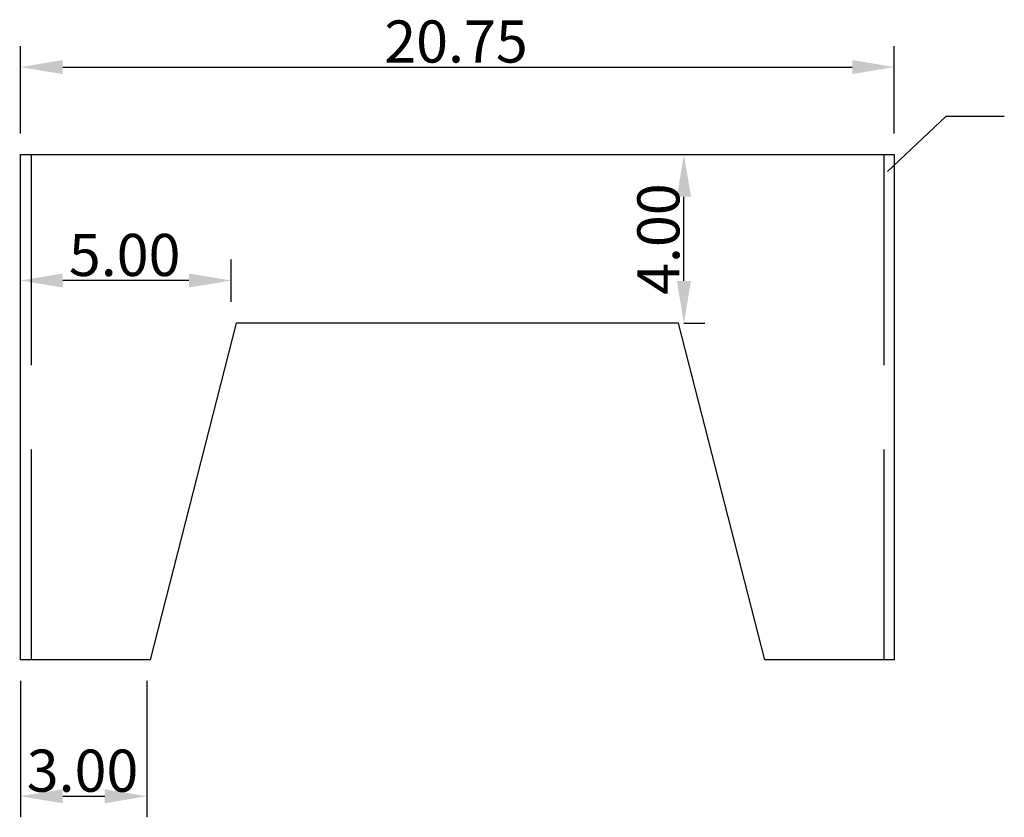
# Model space of a CAD drawing. Extents: x 354 to 480, y -46 to 124.
# Drawn here: x 404 to 428, y -44 to -25 of the extents above; entities that cross this region are included whole.
import ezdxf

# ---------------------------------------------------------------- set-up
doc = ezdxf.new("R2010")
doc.units = 0
doc.linetypes.add('BORDER', pattern=[18, 5, -2, 5, -2, 2, -2])
doc.layers.get('DEFPOINTS').update_dxf_attribs({"linetype": 'CONTINUOUS'})
for name, color, linetype in [('DIMS', 5, 'CONTINUOUS'), ('RABBITS', 244, 'BORDER'), ('SHOP_DRAWING', 7, 'CONTINUOUS')]:
    doc.layers.add(name, color=color, linetype=linetype)
doc.styles.add('ARIAL', font='arial.ttf')
doc.dimstyles.new('DEFAULT', dxfattribs={"dimtxt": 1, "dimasz": 1, "dimexe": 0.5, "dimexo": 0.5, "dimgap": 0.09, "dimtad": 1, "dimtoh": 1, "dimzin": 0, "dimcen": 0.5, "dimazin": 3, "dimtfac": 1, "dimtofl": 0, "dimtmove": 0, "dimatfit": 3})

# ---------------------------------------------------------------- blocks, each defined once
blk = doc.blocks.new('*D1')
at = {"layer": 'DEFPOINTS', "color": 0}
for p in [(425.213, -26.14), (404.463, -28.218), (425.213, -28.218)]:
    blk.add_point(p, dxfattribs=at)
at = {"layer": 'DIMS', "color": 0}
for p, q in [((404.463, -27.718), (404.463, -25.64)), ((425.213, -27.718), (425.213, -25.64)), ((405.463, -26.14), (424.213, -26.14))]:
    blk.add_line(p, q, dxfattribs=at)
for points in [[(405.463, -25.973), (405.463, -26.307), (404.463, -26.14)], [(424.213, -26.307), (424.213, -25.973), (425.213, -26.14)]]:
    blk.add_solid(points, dxfattribs=at)
at = {"layer": 'DIMS', "color": 0, "style": 'ARIAL'}
blk.add_text('20.75', height=1, dxfattribs=at).set_placement((413.1, -26.033))
blk = doc.blocks.new('*X70')
at = {"layer": 'DIMS'}
for p, q in [((425.048, -28.62), (426.446, -27.306)), ((426.446, -27.306), (427.825, -27.306))]:
    blk.add_line(p, q, dxfattribs=at)
blk = doc.blocks.new('*D49')
at = {"layer": 'DEFPOINTS', "color": 0}
for p in [(404.463, -28.218), (402.04, -40.218), (404.463, -40.218)]:
    blk.add_point(p, dxfattribs=at)
at = {"layer": 'DIMS', "color": 0}
for p, q in [((403.963, -28.218), (401.54, -28.218)), ((402.04, -29.218), (402.04, -39.218)), ((403.963, -40.218), (401.54, -40.218))]:
    blk.add_line(p, q, dxfattribs=at)
for points in [[(402.207, -29.218), (401.874, -29.218), (402.04, -28.218)], [(401.874, -39.218), (402.207, -39.218), (402.04, -40.218)]]:
    blk.add_solid(points, dxfattribs=at)
at = {"layer": 'DIMS', "color": 0, "style": 'ARIAL'}
blk.add_text('12.00', height=1, rotation=90, dxfattribs=at).set_placement((401.933, -36.006))
blk = doc.blocks.new('*D50')
at = {"layer": 'DEFPOINTS', "color": 0}
for p in [(404.463, -40.218), (407.463, -40.218), (407.463, -43.455)]:
    blk.add_point(p, dxfattribs=at)
at = {"layer": 'DIMS', "color": 0}
for p, q in [((404.463, -40.718), (404.463, -43.955)), ((407.463, -40.718), (407.463, -43.955)), ((405.463, -43.455), (406.463, -43.455))]:
    blk.add_line(p, q, dxfattribs=at)
for points in [[(405.463, -43.289), (405.463, -43.622), (404.463, -43.455)], [(406.463, -43.622), (406.463, -43.289), (407.463, -43.455)]]:
    blk.add_solid(points, dxfattribs=at)
at = {"layer": 'DIMS', "color": 0, "style": 'ARIAL'}
blk.add_text('3.00', height=1, dxfattribs=at).set_placement((404.609, -43.348))
blk = doc.blocks.new('*D51')
at = {"layer": 'DEFPOINTS', "color": 0}
for p in [(404.463, -31.209), (404.463, -32.218), (409.463, -32.218)]:
    blk.add_point(p, dxfattribs=at)
at = {"layer": 'DIMS', "color": 0}
for p, q in [((404.463, -31.718), (404.463, -30.709)), ((409.463, -31.718), (409.463, -30.709)), ((408.463, -31.209), (405.463, -31.209))]:
    blk.add_line(p, q, dxfattribs=at)
for points in [[(405.463, -31.042), (405.463, -31.375), (404.463, -31.209)], [(408.463, -31.375), (408.463, -31.042), (409.463, -31.209)]]:
    blk.add_solid(points, dxfattribs=at)
at = {"layer": 'DIMS', "color": 0, "style": 'ARIAL'}
blk.add_text('5.00', height=1, dxfattribs=at).set_placement((405.61, -31.102))
blk = doc.blocks.new('*D52')
at = {"layer": 'DEFPOINTS', "color": 0}
for p in [(419.713, -28.218), (420.216, -28.218), (419.713, -32.218)]:
    blk.add_point(p, dxfattribs=at)
at = {"layer": 'DIMS', "color": 0}
for p, q in [((420.213, -28.218), (420.716, -28.218)), ((420.216, -31.218), (420.216, -29.218)), ((420.213, -32.218), (420.716, -32.218))]:
    blk.add_line(p, q, dxfattribs=at)
for points in [[(420.383, -29.218), (420.049, -29.218), (420.216, -28.218)], [(420.049, -31.218), (420.383, -31.218), (420.216, -32.218)]]:
    blk.add_solid(points, dxfattribs=at)
at = {"layer": 'DIMS', "color": 0, "style": 'ARIAL'}
blk.add_text('4.00', height=1, rotation=90, dxfattribs=at).set_placement((420.109, -31.551))

msp = doc.modelspace()

# ---------------------------------------------------------------- linework, layer by layer
at = {"layer": 'RABBITS'}
for p, q in [((404.713, -28.218), (404.713, -40.218)), ((424.963, -28.218), (424.963, -40.218))]:
    msp.add_line(p, q, dxfattribs=at)
at = {"layer": 'SHOP_DRAWING'}
for p, q in [((404.463, -28.218), (425.213, -28.218)), ((404.463, -40.218), (404.463, -28.218)), ((425.213, -28.218), (425.213, -40.218)), ((409.587, -32.218), (407.537, -40.218)), ((420.09, -32.218), (409.587, -32.218)), ((422.139, -40.218), (420.09, -32.218)), ((407.537, -40.218), (404.463, -40.218)), ((425.213, -40.218), (422.139, -40.218))]:
    msp.add_line(p, q, dxfattribs=at)

# ---------------------------------------------------------------- block references
at = {"layer": 'DIMS'}
msp.add_blockref('*X70', (0, 0), dxfattribs=at)

# ---------------------------------------------------------------- dimensions: what is measured, and where the dimension line sits
for base, p1, p2, picture, middle in [((425.213, -26.14), (404.463, -28.218), (425.213, -28.218), '*D1', (414.838, -25.541)), ((404.463, -31.209), (409.463, -32.218), (404.463, -32.218), '*D51', (406.963, -30.61)), ((407.463, -43.455), (404.463, -40.218), (407.463, -40.218), '*D50', (405.963, -42.857))]:
    dim = msp.add_linear_dim(base=base, p1=p1, p2=p2, dimstyle='DEFAULT', dxfattribs=at)
    dim.commit()
    dim.dimension.update_dxf_attribs({"geometry": picture, "text_midpoint": middle})
for base, p1, p2, picture, middle in [((402.04, -40.218), (404.463, -28.218), (404.463, -40.218), '*D49', (401.442, -34.218)), ((420.216, -28.218), (419.713, -32.218), (419.713, -28.218), '*D52', (419.617, -30.218))]:
    dim = msp.add_linear_dim(base=base, p1=p1, p2=p2, angle=90, dimstyle='DEFAULT', dxfattribs=at)
    dim.commit()
    dim.dimension.update_dxf_attribs({"geometry": picture, "text_midpoint": middle})

doc.saveas('drawing.dxf')
